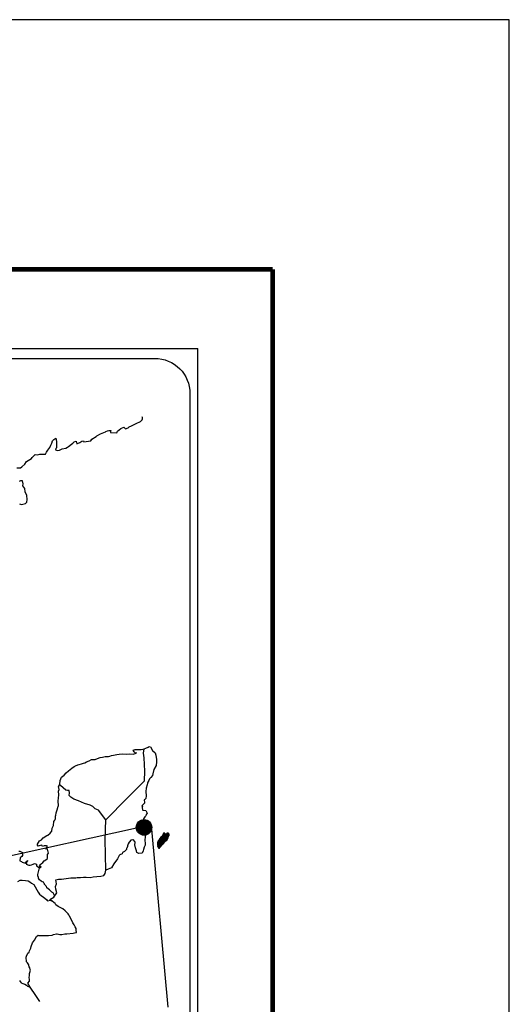
# Model space of a CAD drawing. Units: millimetres. Extents: x 521851 to 524851, y 2332137 to 2334387.
# Drawn here: x 524643 to 524851, y 2333967 to 2334387 of the extents above; entities that cross this region are included whole.
import ezdxf

# ---------------------------------------------------------------- set-up
doc = ezdxf.new("R2010")
doc.units = ezdxf.units.MM
for name, color, linetype in [('CVL_RET', 7, 'Continuous'), ('MARGEN', 7, 'Continuous'), ('SOLAPA', 7, 'Continuous')]:
    doc.layers.add(name, color=color, linetype=linetype)

# ---------------------------------------------------------------- blocks, each defined once
blk = doc.blocks.new('ARQ_MARG')
at = {"layer": 'DEFPOINTS'}
blk.add_lwpolyline([(0, 0), (1, 0), (1, 1), (0, 1)], close=True, dxfattribs=at)

msp = doc.modelspace()

# ---------------------------------------------------------------- hatches: boundary and pattern name
at = {"layer": 'CVL_RET'}
h = msp.add_hatch(dxfattribs=at)
h.set_pattern_fill('ANSI31', style=0)
h.set_pattern_definition([(45, (48231.01452, 47780.50642), (-0.088388347648, 0.088388347648), [])])
edge = h.paths.add_edge_path()
edge.add_arc((524695.72, 2334042.14), 3.31, 0, 360)

# ---------------------------------------------------------------- linework, layer by layer
at = {"color": 7, "linetype": 'Continuous'}
for p, q in [((524695.53, 2334073.77), (524695.79, 2334075.68)), ((524695.77, 2334071.79), (524695.53, 2334073.77)), ((524696.09, 2334066.18), (524695.77, 2334071.79)), ((524695.85, 2334061.99), (524696.09, 2334066.18)), ((524688.55, 2334054.67), (524695.85, 2334061.99)), ((524679.47, 2334045.32), (524688.55, 2334054.67)), ((524679.17, 2334037.06), (524679.47, 2334045.32)), ((524679.43, 2334023.85), (524679.17, 2334037.06))]:
    msp.add_line(p, q, dxfattribs=at)
at = {"color": 5, "linetype": 'Continuous'}
for p, q in [((524695.79, 2334075.68), (524696.5, 2334075.88)), ((524696.5, 2334075.88), (524697.48, 2334076.43)), ((524697.48, 2334076.43), (524697.91, 2334076.61)), ((524697.91, 2334076.61), (524698.4, 2334076.5)), ((524698.4, 2334076.5), (524699.38, 2334075.01)), ((524699.38, 2334075.01), (524700.42, 2334073.97)), ((524695.53, 2334073.77), (524695.53, 2334073.77)), ((524700.42, 2334073.97), (524700.79, 2334072.98)), ((524700.79, 2334072.98), (524701.04, 2334071.13)), ((524700.98, 2334070.14), (524700.86, 2334068.54)), ((524701.04, 2334071.13), (524700.98, 2334070.14)), ((524699.82, 2334066.81), (524699.45, 2334064.96)), ((524700.86, 2334068.54), (524699.82, 2334066.81)), ((524697.81, 2334062.12), (524697.32, 2334061.38)), ((524698.11, 2334062.92), (524697.81, 2334062.12)), ((524698.66, 2334063.48), (524698.11, 2334062.92)), ((524699.28, 2334064.22), (524698.66, 2334063.48)), ((524699.45, 2334064.96), (524699.28, 2334064.22)), ((524696.58, 2334058.91), (524696.52, 2334057.5)), ((524696.52, 2334057.5), (524696.65, 2334055.64)), ((524697.08, 2334060.34), (524696.58, 2334058.91)), ((524697.19, 2334060.95), (524697.08, 2334060.34)), ((524697.32, 2334061.38), (524697.19, 2334060.95)), ((524696.1, 2334054.04), (524695.8, 2334053.85)), ((524695.8, 2334053.85), (524695.86, 2334052.74)), ((524696.47, 2334054.53), (524696.1, 2334054.04)), ((524696.65, 2334055.64), (524696.47, 2334054.53)), ((524695.86, 2334052.43), (524694.83, 2334051.38)), ((524694.83, 2334051.38), (524695, 2334050.95)), ((524695, 2334050.95), (524694.94, 2334050.64)), ((524694.94, 2334050.64), (524695.01, 2334049.66)), ((524695.01, 2334049.66), (524695.19, 2334049.53)), ((524695.19, 2334049.53), (524696.48, 2334049.35)), ((524695.86, 2334052.74), (524695.86, 2334052.43)), ((524696.48, 2334049.35), (524697.03, 2334048.24)), ((524696.05, 2334046.63), (524695.45, 2334045.84)), ((524695.45, 2334045.84), (524695.45, 2334044.66)), ((524695.45, 2334044.66), (524695.88, 2334044.97)), ((524695.88, 2334044.97), (524696.42, 2334045.1)), ((524696.42, 2334047.07), (524696.05, 2334046.63)), ((524696.66, 2334047.63), (524696.42, 2334047.07)), ((524696.42, 2334045.1), (524696.66, 2334044.91)), ((524697.03, 2334048.24), (524696.66, 2334047.63)), ((524696.66, 2334044.91), (524697.28, 2334044.85)), ((524697.28, 2334044.85), (524696.67, 2334043.55)), ((524696.56, 2334041.02), (524696.43, 2334039.97)), ((524696.74, 2334042.32), (524696.56, 2334041.02)), ((524696.67, 2334043.55), (524696.67, 2334043.18)), ((524696.67, 2334043.18), (524696.74, 2334042.32)), ((524696.13, 2334038), (524696.01, 2334036.83)), ((524696.01, 2334036.83), (524696.01, 2334036.52)), ((524696.01, 2334036.52), (524696.25, 2334035.41)), ((524696.25, 2334038.68), (524696.13, 2334038)), ((524696.31, 2334039.05), (524696.25, 2334038.68)), ((524696.43, 2334039.97), (524696.31, 2334039.05)), ((524695.46, 2334032.76), (524695.28, 2334032.14)), ((524695.82, 2334033.68), (524695.46, 2334032.76)), ((524696.14, 2334034.61), (524695.82, 2334033.68)), ((524696.25, 2334035.41), (524696.14, 2334034.61)), ((524695.28, 2334032.14), (524694.88, 2334031.23))]:
    msp.add_line(p, q, dxfattribs=at)
at = {"color": 7, "linetype": 'Continuous'}
for points in [[(524641.5, 2334195.55), (524643.04, 2334195.49), (524643.64, 2334195.92), (524644.93, 2334197.04), (524645.67, 2334198.15), (524646.34, 2334198.57), (524647.68, 2334199.44), (524648.05, 2334199.99), (524649.03, 2334200.93), (524649.34, 2334201.17), (524650.31, 2334201.04), (524651.23, 2334201.35), (524652.52, 2334201.3), (524653.74, 2334201.3), (524654.11, 2334202.16), (524654.66, 2334203.08), (524655.58, 2334204.13), (524655.94, 2334205.25), (524656.44, 2334205.99), (524656.74, 2334206.97), (524657.23, 2334207.65), (524658.14, 2334208.15), (524658.33, 2334206.79), (524658.45, 2334205.93), (524658.39, 2334204.02), (524658.15, 2334203.77), (524657.91, 2334203.21), (524658.03, 2334203.15), (524658.83, 2334202.97), (524659.62, 2334203.09), (524660.23, 2334203.4), (524660.85, 2334203.65), (524662.32, 2334203.96), (524663.05, 2334204.33), (524663.48, 2334204.58), (524664.76, 2334205.56), (524665.32, 2334205.99), (524665.93, 2334206.61), (524666.72, 2334206.92), (524667.09, 2334205.81), (524668.31, 2334206.37), (524669.17, 2334206.92), (524669.84, 2334207.05), (524670.03, 2334206.55), (524673.09, 2334207.05), (524673.4, 2334207.67), (524675.24, 2334208.91), (524675.6, 2334209.15), (524677.19, 2334210.02), (524679.34, 2334210.82), (524679.45, 2334210.95), (524680.18, 2334211.26), (524680.68, 2334211.38), (524681.54, 2334211.5), (524681.35, 2334210.95), (524681.48, 2334210.64), (524684.11, 2334210.46), (524684.35, 2334211.14), (524685.09, 2334211.69), (524685.76, 2334212.31), (524687.11, 2334212.86), (524687.84, 2334212.12), (524689, 2334212.56), (524689.43, 2334212.93), (524690.42, 2334213.37), (524691.21, 2334213.85), (524692.31, 2334214.41), (524694.27, 2334215.28), (524694.7, 2334215.65), (524694.88, 2334216.02), (524695, 2334216.45), (524695.06, 2334217), (524694.94, 2334217.31)], [(524642.57, 2334180.13), (524643.43, 2334179.82), (524645.14, 2334180.25), (524645.69, 2334180.93), (524645.87, 2334181.98), (524645.87, 2334181.98), (524645.81, 2334183.71), (524645.07, 2334185.31), (524644.89, 2334186.73), (524644.09, 2334187.78), (524644.15, 2334188.7), (524643.84, 2334189.94), (524642.98, 2334189.94), (524642.43, 2334189.7)], [(524679.47, 2334045.32), (524676.28, 2334049.54), (524674.87, 2334050.1), (524673.94, 2334051.09), (524672.72, 2334051.7), (524670.38, 2334052.38), (524667.8, 2334053.43), (524665.84, 2334054.24), (524664.48, 2334055.04), (524663.81, 2334055.72), (524664, 2334056.83), (524663.75, 2334057.88), (524663.13, 2334057.94), (524662.4, 2334058.07), (524661.29, 2334058.99), (524660.12, 2334059.98), (524659.7, 2334060.28), (524659.29, 2334059.76)], [(524651.29, 2333967.97), (524649.52, 2333970.42), (524647.16, 2333974.03), (524646.18, 2333975.71), (524646.92, 2333976.57), (524646.91, 2333977.38), (524646.79, 2333978.06), (524646.91, 2333979.17), (524646.91, 2333979.22), (524646.91, 2333979.85), (524646.97, 2333980.27), (524647.27, 2333981.21), (524647.21, 2333981.51), (524647.03, 2333982.19), (524646.79, 2333982.69), (524646.66, 2333983.42), (524646.66, 2333983.48), (524645.99, 2333984.41), (524645.62, 2333984.84), (524645.49, 2333986.81), (524645.61, 2333987.25), (524646.16, 2333988.48), (524646.71, 2333988.91), (524646.95, 2333989.53), (524647.38, 2333990.58), (524647.57, 2333991.32), (524648.18, 2333992.93), (524648.98, 2333994.03), (524649.89, 2333995.58), (524650.57, 2333996.19), (524650.81, 2333996.08), (524651.18, 2333996.08), (524652.58, 2333996.08), (524654.24, 2333996.02), (524655.03, 2333996.02), (524656.5, 2333996.26), (524657.12, 2333996.44), (524658.34, 2333996.7), (524658.71, 2333996.7), (524659.75, 2333996.51), (524660.66, 2333996.52), (524661.95, 2333996.7), (524662.81, 2333996.82), (524665.44, 2333997.02), (524666.06, 2333997.13), (524666.06, 2333997.13), (524666.98, 2333997.32), (524666.85, 2333997.51), (524666.79, 2333998.18), (524666.73, 2333998.99), (524666.3, 2333999.73), (524665.99, 2334000.59), (524665.37, 2334001.45), (524664.76, 2334002.69), (524663.96, 2334004.35), (524663.71, 2334004.9), (524663.35, 2334005.34), (524662.8, 2334005.89), (524662.12, 2334006.51), (524661.08, 2334007.49), (524659.06, 2334008.48), (524658.08, 2334009.15), (524657.89, 2334009.65), (524655.97, 2334011.06), (524655.5, 2334011.44), (524657.28, 2334012.36), (524658.5, 2334014.22), (524658.07, 2334015.88), (524658, 2334016.93), (524658.43, 2334018.04), (524658.06, 2334019.76), (524659.28, 2334020.07), (524660.57, 2334020.07), (524661.49, 2334020.2), (524663.51, 2334020.57), (524664.55, 2334020.58), (524666.14, 2334020.64), (524666.63, 2334020.7), (524666.63, 2334020.7), (524667.25, 2334020.82), (524668.65, 2334020.76), (524669.88, 2334020.89), (524671.1, 2334020.95), (524672.76, 2334020.83), (524673.98, 2334021.01), (524675.57, 2334021.26), (524677.29, 2334021.33), (524678.51, 2334021.64), (524679.18, 2334022.5), (524679.43, 2334023.85)], [(524657.59, 2334013.09), (524657.59, 2334013.09), (524657.59, 2334013.09), (524656.97, 2334014.23), (524656.35, 2334014.6), (524655.43, 2334015.59), (524654.27, 2334016.33), (524654.14, 2334016.88), (524653.53, 2334017.5), (524653.4, 2334017.81), (524653.16, 2334018.23), (524652.79, 2334018.73), (524652.3, 2334018.97), (524651.88, 2334019.16), (524651.14, 2334019.78), (524650.83, 2334020.15), (524650.77, 2334020.39), (524650.77, 2334020.83), (524650.46, 2334021.44), (524650.4, 2334021.57), (524650.46, 2334022), (524650.46, 2334022), (524650.46, 2334022), (524651.43, 2334026.07)], [(524641.85, 2334019.07), (524642.96, 2334019.62), (524643.76, 2334019.68), (524645.23, 2334019.55), (524646.27, 2334019.43), (524647.01, 2334018.99), (524647.75, 2334018.44), (524648.67, 2334017.76), (524649.35, 2334016.83), (524650.02, 2334015.48), (524650.64, 2334014.49), (524651.13, 2334013.63), (524651.87, 2334013.14), (524652.85, 2334012.4), (524653.46, 2334011.96), (524654.21, 2334011.28), (524654.61, 2334010.88)], [(524654.58, 2334010.88), (524655.87, 2334011.13), (524656.29, 2334010.82)]]:
    msp.add_lwpolyline(points, dxfattribs=at)
at = {"color": 5, "linetype": 'Continuous'}
for points in [[(524642.36, 2334032.03), (524642.73, 2334032.03), (524643.95, 2334031.41), (524643.9, 2334030.11), (524643.65, 2334029.81), (524642.85, 2334029.19), (524642.8, 2334027.95), (524643.48, 2334027.58), (524643.71, 2334027.28), (524645.12, 2334026.91), (524645.79, 2334027.78), (524646.23, 2334028.08), (524645.43, 2334027.22), (524645.62, 2334026.6), (524645.49, 2334026.42), (524646.59, 2334026.05), (524647.21, 2334025.99), (524647.76, 2334026.23), (524648.43, 2334026.54), (524649.05, 2334026.73), (524649.9, 2334026.48), (524649.84, 2334025.8), (524650.94, 2334025.12), (524651.31, 2334024.95), (524651.81, 2334025.25), (524651.2, 2334025.74), (524651.37, 2334026.17), (524651.86, 2334026.6), (524652.6, 2334027.16), (524653.09, 2334027.84), (524653.82, 2334028.34), (524654.61, 2334028.89), (524654.49, 2334029.63), (524654.49, 2334030.56), (524654.92, 2334031.23), (524654.55, 2334032.84), (524654.3, 2334033.03), (524653.88, 2334032.84), (524654.49, 2334034.14), (524654.18, 2334034.26), (524653.14, 2334034.26), (524652.46, 2334034.01), (524652.09, 2334034.56), (524651.05, 2334034.31), (524650.62, 2334034.19), (524650.62, 2334034.19), (524650.32, 2334034.62), (524650.26, 2334034.99), (524651.18, 2334036.41), (524652.03, 2334036.91), (524652.7, 2334037.65), (524654.3, 2334038.64), (524654.72, 2334038.88), (524655.71, 2334039.63), (524656.37, 2334040.61), (524656.61, 2334041.85), (524657.11, 2334042.96), (524657.23, 2334044.69), (524657.66, 2334045.24), (524657.96, 2334045.86), (524658.02, 2334047.03), (524658.14, 2334047.27), (524658.26, 2334048.39), (524658.69, 2334049.68), (524659.12, 2334051.16), (524659.23, 2334051.41), (524659.17, 2334053.51), (524659.23, 2334054.61), (524659.41, 2334055.98), (524659.28, 2334057.58), (524659.47, 2334058.38), (524659.28, 2334059.61), (524659.83, 2334060.66), (524659.96, 2334062.15), (524660.5, 2334063.63), (524661.6, 2334064.37), (524662.53, 2334065.48), (524663.44, 2334066.34), (524664.97, 2334067.39), (524665.95, 2334068.2), (524666.5, 2334068.44), (524667.54, 2334068.82), (524668.1, 2334068.94), (524669.01, 2334069.25), (524669.87, 2334069.49), (524670.41, 2334069.74), (524671.21, 2334070.11), (524672.25, 2334070.61), (524673.35, 2334071.1), (524674.82, 2334071.16), (524675.93, 2334071.6), (524677.03, 2334071.91), (524677.95, 2334072.15), (524679.17, 2334072.46), (524680.58, 2334072.46), (524681.13, 2334072.59), (524681.81, 2334072.78), (524682.72, 2334073.02), (524684.13, 2334073.21), (524685.05, 2334073.4), (524686.33, 2334073.52), (524688.3, 2334073.46), (524689.4, 2334073.58), (524691.17, 2334073.46), (524692.27, 2334073.83), (524692.46, 2334073.9), (524692.04, 2334073.83), (524691.48, 2334074.39), (524691.11, 2334075.13), (524691.91, 2334075.31), (524693.14, 2334075.38), (524694.48, 2334075.32), (524695.85, 2334075.7)], [(524694.85, 2334031.15), (524693.51, 2334030.97), (524692.64, 2334031.52), (524692.52, 2334032.2), (524692.1, 2334033.43), (524691.84, 2334034.79), (524691.9, 2334035.77), (524691.78, 2334036.21), (524691.1, 2334036.95), (524690.99, 2334036.89), (524690.31, 2334036.76), (524690.06, 2334036.7), (524689.52, 2334036.02), (524689.33, 2334035.84), (524688.9, 2334035.15), (524688.79, 2334034.78), (524688.72, 2334034.35), (524688.6, 2334033.98), (524688.36, 2334033.3), (524688.3, 2334033.18), (524688.3, 2334033.18), (524688.3, 2334033.18), (524688.17, 2334032.81), (524688.17, 2334032.75), (524688.05, 2334032.62), (524687.99, 2334032.44), (524687.44, 2334031.88), (524687.44, 2334031.88), (524687.44, 2334031.88), (524687.07, 2334031.76), (524686.77, 2334031.64), (524686.46, 2334031.46), (524686.34, 2334030.9), (524685.42, 2334030.41), (524685.17, 2334030.15), (524684.38, 2334028.79), (524682.8, 2334026.64), (524682.8, 2334026.64), (524681.87, 2334024.97), (524681.14, 2334024.6), (524680.47, 2334024.29), (524679.43, 2334023.85)], [(524642.63, 2333976.88), (524642.93, 2333976.44), (524643.37, 2333975.9), (524644.1, 2333975.59), (524644.9, 2333975.28), (524645.57, 2333974.85), (524645.88, 2333974.6), (524646.06, 2333974.48), (524646.49, 2333974.29), (524647.04, 2333974.05), (524647.23, 2333973.92)]]:
    msp.add_lwpolyline(points, dxfattribs=at)
at = {"layer": 'CVL_RET', "color": 7}
msp.add_circle((524695.72, 2334042.14), 3.31, dxfattribs=at)
at = {"layer": 'MARGEN', "color": 7, "linetype": 'Continuous', "const_width": 2}
for points in [[(521935.74, 2334280.24), (524750.55, 2334280.24)], [(524750.55, 2332203.61), (524750.55, 2334280.24)]]:
    msp.add_lwpolyline(points, dxfattribs=at)
at = {"layer": 'SOLAPA', "color": 7}
for p in [(524325.83, 2334246.39), (524718.69, 2332244.26)]:
    msp.add_line(p, (524718.69, 2334246.39), dxfattribs=at)
at = {"layer": 'SOLAPA', "linetype": 'Continuous'}
for p, q in [((524692.43, 2334041.78), (524343.66, 2333965.44)), ((524698.94, 2334041.39), (524705.84, 2333965.44))]:
    msp.add_line(p, q, dxfattribs=at)
at = {"layer": 'SOLAPA', "color": 7}
msp.add_lwpolyline([(524330.58, 2334227.2, -0.414214), (524345.58, 2334242.2), (524700.3, 2334242.2, -0.414214), (524715.3, 2334227.2), (524715.3, 2333706.45, -0.414214), (524700.3, 2333691.45), (524345.58, 2333691.45, -0.414214), (524330.58, 2333706.45)], format="xyb", close=True, dxfattribs=at)

# ---------------------------------------------------------------- block references
at = {"layer": 'DEFPOINTS', "xscale": 3000, "yscale": 2250, "zscale": 3000}
msp.add_blockref('ARQ_MARG', (521851.43, 2332136.65), dxfattribs=at)

# ---------------------------------------------------------------- meshes
at = {"color": 5, "linetype": 'Continuous'}
mesh = msp.add_polyface(dxfattribs=at)
corners = [(524701.65, 2334036.21), (524703.68, 2334034.95), (524703.69, 2334034.96), (524701.65, 2334036.23), (524703.69, 2334034.96), (524701.65, 2334036.23), (524703.71, 2334034.98), (524701.67, 2334036.24), (524703.73, 2334035), (524701.69, 2334036.26), (524703.73, 2334035.01), (524701.7, 2334036.27), (524703.74, 2334035.01), (524701.7, 2334036.28), (524703.75, 2334035.02), (524701.7, 2334036.29), (524703.75, 2334035.02), (524701.7, 2334036.29), (524703.75, 2334035.03), (524701.7, 2334036.3), (524703.76, 2334035.03), (524701.7, 2334036.31), (524703.77, 2334035.05), (524701.7, 2334036.33), (524703.78, 2334035.05), (524701.71, 2334036.34), (524703.79, 2334035.06), (524701.72, 2334036.34), (524701.72, 2334036.34), (524703.8, 2334035.07), (524701.72, 2334036.36), (524703.8, 2334035.08), (524701.72, 2334036.37), (524703.81, 2334035.09), (524701.73, 2334036.38), (524703.82, 2334035.09), (524701.73, 2334036.39), (524703.83, 2334035.1), (524701.74, 2334036.4), (524703.83, 2334035.11), (524701.76, 2334036.4), (524703.84, 2334035.11), (524701.77, 2334036.4), (524703.85, 2334035.12), (524701.78, 2334036.4), (524703.85, 2334035.13), (524701.78, 2334036.41), (524701.78, 2334036.41), (524703.86, 2334035.13), (524701.78, 2334036.42), (524701.78, 2334036.42), (524703.86, 2334035.14), (524701.79, 2334036.42), (524701.79, 2334036.42), (524703.86, 2334035.14), (524701.8, 2334036.42), (524701.8, 2334036.42), (524703.87, 2334035.15), (524701.8, 2334036.43), (524701.8, 2334036.43), (524703.87, 2334035.15), (524701.81, 2334036.43), (524703.88, 2334035.15), (524701.81, 2334036.44), (524701.81, 2334036.44), (524703.88, 2334035.16), (524701.81, 2334036.45), (524701.81, 2334036.45), (524703.88, 2334035.16), (524701.81, 2334036.45), (524703.9, 2334035.18), (524701.82, 2334036.46), (524703.91, 2334035.19), (524701.84, 2334036.48), (524703.92, 2334035.2), (524701.85, 2334036.49), (524703.93, 2334035.21), (524701.86, 2334036.5), (524703.94, 2334035.22), (524701.86, 2334036.5), (524703.94, 2334035.22), (524701.86, 2334036.51), (524703.95, 2334035.23), (524701.87, 2334036.51), (524703.95, 2334035.24), (524701.88, 2334036.52), (524701.88, 2334036.52), (524703.96, 2334035.24), (524701.89, 2334036.52), (524701.89, 2334036.52), (524703.96, 2334035.24), (524701.89, 2334036.53), (524701.89, 2334036.53), (524703.97, 2334035.25), (524701.89, 2334036.54), (524703.97, 2334035.25), (524701.9, 2334036.54), (524701.9, 2334036.54), (524703.98, 2334035.26), (524701.9, 2334036.55), (524703.98, 2334035.26), (524701.91, 2334036.55), (524703.98, 2334035.27), (524701.91, 2334036.55), (524701.91, 2334036.55), (524703.99, 2334035.27), (524701.91, 2334036.55), (524703.99, 2334035.27), (524701.92, 2334036.55), (524703.99, 2334035.28), (524701.92, 2334036.56), (524701.92, 2334036.56), (524704, 2334035.28), (524701.92, 2334036.57), (524701.92, 2334036.57), (524704, 2334035.29), (524701.93, 2334036.57), (524704.01, 2334035.29), (524701.93, 2334036.58), (524701.93, 2334036.58), (524704.02, 2334035.3), (524701.94, 2334036.59), (524701.94, 2334036.59), (524704.02, 2334035.31), (524701.95, 2334036.6), (524704.04, 2334035.32), (524701.96, 2334036.61), (524704.05, 2334035.33), (524701.97, 2334036.62)]
mesh.append_faces([[corners[k] for k in face] for face in [(0, 1, 2, 3), (3, 2, 4, 5), (5, 4, 6, 7), (7, 6, 8, 9), (9, 8, 10, 11), (11, 10, 12, 13), (13, 12, 14, 15), (15, 14, 16, 17), (17, 16, 18, 19), (19, 18, 20, 21), (21, 20, 22, 23), (23, 22, 24, 25), (25, 24, 26, 27), (28, 26, 29, 30), (30, 29, 31, 32), (32, 31, 33, 34), (34, 33, 35, 36), (36, 35, 37, 38), (38, 37, 39, 40), (40, 39, 41, 42), (42, 41, 43, 44), (44, 43, 45, 46), (47, 45, 48, 49), (50, 48, 51, 52), (53, 51, 54, 55), (56, 54, 57, 58), (59, 57, 60, 61), (61, 60, 62, 63), (64, 62, 65, 66), (67, 65, 68, 69), (69, 68, 70, 71), (71, 70, 72, 73), (73, 72, 74, 75), (75, 74, 76, 77), (77, 76, 78, 79), (79, 78, 80, 81), (81, 80, 82, 83), (83, 82, 84, 85), (86, 84, 87, 88), (89, 87, 90, 91), (92, 90, 93, 94), (94, 93, 95, 96), (97, 95, 98, 99), (99, 98, 100, 101), (101, 100, 102, 103), (104, 102, 105, 106), (106, 105, 107, 108), (108, 107, 109, 110), (111, 109, 112, 113), (114, 112, 115, 116), (116, 115, 117, 118), (119, 117, 120, 121), (122, 120, 123, 124), (124, 123, 125, 126), (126, 125, 127, 128)]], dxfattribs={"vtx0": -1, "vtx2": -1, "color": 5})
mesh = msp.add_polyface(dxfattribs=at)
corners = [(524701.92, 2334036.57), (524701.92, 2334036.57), (524701.93, 2334036.57), (524701.93, 2334036.57), (524702.03, 2334036.77), (524702.03, 2334036.76), (524702.03, 2334036.77), (524702.03, 2334036.77), (524702.12, 2334036.97), (524702.12, 2334036.97), (524702.12, 2334036.97), (524702.12, 2334036.97), (524702.12, 2334036.97), (524702.12, 2334036.97), (524702.12, 2334036.97), (524702.12, 2334036.98), (524704.32, 2334035.62), (524704.33, 2334035.63), (524702.12, 2334036.99), (524702.15, 2334036.97), (524702.15, 2334036.98), (524702.12, 2334036.99), (524704.33, 2334035.63), (524702.15, 2334036.97), (524702.12, 2334036.99), (524702.15, 2334036.98), (524702.13, 2334036.99), (524704.33, 2334035.63), (524702.16, 2334036.97), (524702.15, 2334036.98), (524702.13, 2334036.99), (524702.16, 2334036.97), (524702.16, 2334036.97), (524702.16, 2334036.98), (524702.16, 2334036.98), (524702.16, 2334036.97), (524704.33, 2334035.63), (524702.16, 2334036.98), (524702.15, 2334036.98), (524702.13, 2334036.99), (524702.16, 2334036.98), (524702.16, 2334036.98), (524704.33, 2334035.63), (524702.16, 2334036.98), (524702.15, 2334036.98), (524702.15, 2334036.99), (524702.13, 2334037), (524702.15, 2334036.98), (524702.15, 2334036.98), (524702.15, 2334036.98), (524702.16, 2334036.98), (524702.16, 2334036.98), (524704.33, 2334035.63), (524702.16, 2334036.98), (524702.15, 2334036.99), (524702.13, 2334037), (524702.16, 2334036.98), (524702.16, 2334036.98), (524702.16, 2334036.98), (524702.17, 2334036.97), (524702.17, 2334036.98), (524702.16, 2334036.98), (524702.17, 2334036.97), (524704.33, 2334035.63), (524702.17, 2334036.97), (524702.15, 2334036.99), (524702.13, 2334037), (524702.17, 2334036.98), (524702.16, 2334036.98), (524704.33, 2334035.64), (524702.17, 2334036.97), (524702.13, 2334037), (524702.15, 2334036.99), (524702.13, 2334037), (524702.17, 2334036.98), (524702.16, 2334036.98), (524704.33, 2334035.64), (524702.18, 2334036.97), (524702.15, 2334036.99), (524702.13, 2334037), (524702.17, 2334036.98), (524702.16, 2334036.98), (524702.15, 2334036.99), (524702.15, 2334036.99), (524702.13, 2334037), (524702.17, 2334036.98), (524702.17, 2334036.98), (524702.15, 2334037), (524702.13, 2334037.01), (524702.17, 2334036.98), (524702.17, 2334036.98), (524702.17, 2334036.98), (524702.17, 2334036.99), (524702.15, 2334037), (524702.13, 2334037.01), (524702.18, 2334036.98), (524702.17, 2334036.99), (524702.15, 2334037), (524702.14, 2334037.01), (524704.34, 2334035.64), (524704.34, 2334035.64), (524702.17, 2334036.99), (524702.15, 2334037), (524702.15, 2334037), (524702.14, 2334037.01), (524704.34, 2334035.64), (524702.17, 2334036.99), (524702.15, 2334037), (524702.14, 2334037.01), (524702.17, 2334036.99), (524704.34, 2334035.64), (524702.17, 2334036.99), (524702.14, 2334037.01), (524702.15, 2334037.01), (524702.14, 2334037.01), (524702.15, 2334037.01), (524702.15, 2334037.01), (524702.16, 2334037), (524702.16, 2334037), (524702.16, 2334037), (524702.15, 2334037.01), (524702.15, 2334037.01), (524702.15, 2334037.01), (524702.14, 2334037.01), (524702.17, 2334037), (524702.16, 2334037.01), (524702.16, 2334037.01), (524702.14, 2334037.02), (524704.35, 2334035.65), (524704.35, 2334035.65), (524702.16, 2334037.01), (524702.14, 2334037.02), (524702.16, 2334037.01), (524702.14, 2334037.02), (524704.35, 2334035.65), (524702.16, 2334037.01), (524704.35, 2334035.65), (524702.14, 2334037.03), (524702.14, 2334037.03), (524704.36, 2334035.66), (524702.15, 2334037.03)]
mesh.append_faces([[corners[k] for k in face] for face in [(0, 1, 2, 3), (4, 5, 6, 7), (8, 9, 10, 11), (12, 10, 13, 14), (15, 16, 17, 18), (18, 19, 20, 21), (19, 17, 22, 23), (24, 20, 25, 26), (23, 22, 27, 28), (26, 25, 29, 30), (31, 32, 33, 34), (35, 27, 36, 37), (30, 29, 38, 39), (34, 33, 40, 41), (37, 36, 42, 43), (39, 44, 45, 46), (44, 47, 48, 49), (41, 40, 50, 51), (43, 42, 52, 53), (46, 45, 54, 55), (49, 48, 56, 57), (51, 50, 58, 58), (53, 59, 60, 61), (62, 52, 63, 64), (55, 54, 65, 66), (61, 60, 67, 68), (64, 63, 69, 70), (71, 65, 72, 73), (68, 67, 74, 75), (70, 69, 76, 77), (73, 72, 78, 79), (75, 74, 80, 81), (79, 82, 83, 84), (81, 80, 85, 86), (84, 83, 87, 88), (89, 90, 91, 92), (88, 87, 93, 94), (92, 91, 95, 96), (94, 93, 97, 98), (96, 99, 100, 101), (98, 102, 103, 104), (101, 100, 105, 106), (104, 103, 107, 108), (109, 105, 110, 111), (112, 107, 113, 114), (114, 113, 115, 116), (117, 117, 118, 119), (120, 121, 122, 123), (119, 118, 124, 125), (123, 122, 126, 127), (125, 128, 129, 130), (131, 126, 132, 133), (130, 129, 134, 135), (133, 134, 136, 137), (138, 136, 139, 140)]], dxfattribs={"vtx0": -1, "vtx2": -1, "color": 5})
mesh = msp.add_polyface(dxfattribs=at)
corners = [(524701.97, 2334036.62), (524704.05, 2334035.33), (524704.05, 2334035.34), (524701.97, 2334036.63), (524701.97, 2334036.63), (524704.06, 2334035.35), (524701.97, 2334036.64), (524701.97, 2334036.64), (524704.06, 2334035.35), (524701.98, 2334036.64), (524701.98, 2334036.64), (524704.08, 2334035.36), (524701.99, 2334036.66), (524701.99, 2334036.66), (524704.08, 2334035.37), (524701.99, 2334036.66), (524704.08, 2334035.37), (524702, 2334036.66), (524702, 2334036.66), (524704.09, 2334035.38), (524702, 2334036.67), (524704.09, 2334035.38), (524702, 2334036.68), (524704.11, 2334035.4), (524702.01, 2334036.7), (524704.11, 2334035.4), (524702.01, 2334036.71), (524704.12, 2334035.41), (524702.01, 2334036.71), (524704.12, 2334035.41), (524702.01, 2334036.72), (524702.01, 2334036.72), (524704.13, 2334035.42), (524702.02, 2334036.73), (524704.13, 2334035.43), (524702.02, 2334036.74), (524704.14, 2334035.43), (524702.02, 2334036.75), (524702.02, 2334036.75), (524704.14, 2334035.44), (524702.02, 2334036.76), (524702.02, 2334036.76), (524704.15, 2334035.44), (524702.02, 2334036.76), (524704.15, 2334035.45), (524702.02, 2334036.76), (524702.02, 2334036.76), (524704.16, 2334035.45), (524702.03, 2334036.77), (524702.03, 2334036.76), (524704.16, 2334035.45), (524702.03, 2334036.77), (524702.03, 2334036.77), (524704.16, 2334035.46), (524702.04, 2334036.77), (524704.17, 2334035.46), (524702.04, 2334036.78), (524702.04, 2334036.78), (524704.17, 2334035.47), (524702.04, 2334036.79), (524704.18, 2334035.47), (524702.05, 2334036.79), (524702.05, 2334036.79), (524704.18, 2334035.48), (524702.05, 2334036.8), (524702.05, 2334036.8), (524704.19, 2334035.48), (524702.05, 2334036.81), (524702.05, 2334036.81), (524704.2, 2334035.49), (524702.06, 2334036.82), (524702.06, 2334036.82), (524704.2, 2334035.5), (524702.06, 2334036.82), (524704.2, 2334035.5), (524702.07, 2334036.82), (524704.21, 2334035.5), (524702.07, 2334036.83), (524702.07, 2334036.83), (524704.21, 2334035.51), (524702.07, 2334036.84), (524702.07, 2334036.84), (524704.22, 2334035.51), (524702.07, 2334036.84), (524702.07, 2334036.84), (524704.22, 2334035.52), (524702.07, 2334036.85), (524702.07, 2334036.85), (524704.23, 2334035.52), (524702.07, 2334036.86), (524702.07, 2334036.86), (524704.23, 2334035.53), (524702.07, 2334036.87), (524702.07, 2334036.87), (524704.24, 2334035.53), (524702.07, 2334036.87), (524702.07, 2334036.87), (524704.24, 2334035.54), (524702.07, 2334036.88), (524702.07, 2334036.88), (524704.25, 2334035.54), (524702.08, 2334036.88), (524704.25, 2334035.55), (524702.08, 2334036.89), (524702.08, 2334036.89), (524704.26, 2334035.55), (524702.08, 2334036.9), (524702.08, 2334036.9), (524704.26, 2334035.56), (524702.08, 2334036.91), (524702.08, 2334036.91), (524704.27, 2334035.57), (524702.09, 2334036.92), (524702.09, 2334036.92), (524704.27, 2334035.57), (524702.09, 2334036.92), (524702.09, 2334036.92), (524704.28, 2334035.58), (524702.09, 2334036.93), (524704.28, 2334035.58), (524702.1, 2334036.93), (524702.1, 2334036.93), (524704.29, 2334035.59), (524702.1, 2334036.94), (524702.1, 2334036.94), (524704.29, 2334035.59), (524702.1, 2334036.95), (524702.1, 2334036.95), (524704.29, 2334035.59), (524702.11, 2334036.95), (524704.3, 2334035.6), (524702.11, 2334036.96), (524702.11, 2334036.96), (524704.3, 2334035.6), (524702.12, 2334036.96), (524702.12, 2334036.96), (524704.31, 2334035.61), (524702.12, 2334036.97), (524702.12, 2334036.97), (524704.31, 2334035.61), (524702.12, 2334036.97), (524702.12, 2334036.97), (524704.31, 2334035.61), (524702.12, 2334036.97), (524704.32, 2334035.62), (524702.12, 2334036.97), (524702.12, 2334036.97), (524704.32, 2334035.62), (524702.12, 2334036.98)]
mesh.append_faces([[corners[k] for k in face] for face in [(0, 1, 2, 3), (4, 2, 5, 6), (7, 5, 8, 9), (10, 8, 11, 12), (13, 11, 14, 15), (15, 14, 16, 17), (18, 16, 19, 20), (20, 19, 21, 22), (22, 21, 23, 24), (24, 23, 25, 26), (26, 25, 27, 28), (28, 27, 29, 30), (31, 29, 32, 33), (33, 32, 34, 35), (35, 34, 36, 37), (38, 36, 39, 40), (41, 39, 42, 43), (43, 42, 44, 45), (46, 44, 47, 48), (49, 47, 50, 51), (52, 50, 53, 54), (54, 53, 55, 56), (57, 55, 58, 59), (59, 58, 60, 61), (62, 60, 63, 64), (65, 63, 66, 67), (68, 66, 69, 70), (71, 69, 72, 73), (73, 72, 74, 75), (75, 74, 76, 77), (78, 76, 79, 80), (81, 79, 82, 83), (84, 82, 85, 86), (87, 85, 88, 89), (90, 88, 91, 92), (93, 91, 94, 95), (96, 94, 97, 98), (99, 97, 100, 101), (101, 100, 102, 103), (104, 102, 105, 106), (107, 105, 108, 109), (110, 108, 111, 112), (113, 111, 114, 115), (116, 114, 117, 118), (118, 117, 119, 120), (121, 119, 122, 123), (124, 122, 125, 126), (127, 125, 128, 129), (129, 128, 130, 131), (132, 130, 133, 134), (135, 133, 136, 137), (138, 136, 139, 140), (141, 139, 142, 143), (143, 142, 144, 145), (146, 144, 147, 148)]], dxfattribs={"vtx0": -1, "vtx2": -1, "color": 5})
mesh = msp.add_polyface(dxfattribs=at)
corners = [(524702.18, 2334036.97), (524704.33, 2334035.64), (524704.34, 2334035.64), (524702.18, 2334036.98), (524704.34, 2334035.64), (524702.18, 2334036.98), (524704.34, 2334035.64), (524702.18, 2334036.98), (524704.34, 2334035.64), (524702.18, 2334036.98), (524702.17, 2334036.99), (524704.34, 2334035.64), (524704.34, 2334035.65), (524702.17, 2334036.99), (524704.35, 2334035.65), (524702.17, 2334037), (524704.35, 2334035.65), (524702.17, 2334037), (524702.15, 2334037.03), (524704.36, 2334035.66), (524704.36, 2334035.67), (524702.16, 2334037.03), (524702.16, 2334037.03), (524704.37, 2334035.67), (524702.16, 2334037.04), (524704.37, 2334035.68), (524702.16, 2334037.05), (524704.38, 2334035.69), (524702.17, 2334037.06), (524702.17, 2334037.06), (524704.39, 2334035.69), (524702.18, 2334037.07), (524702.18, 2334037.07), (524704.4, 2334035.7), (524702.18, 2334037.08), (524704.4, 2334035.7), (524702.18, 2334037.08), (524702.18, 2334037.08), (524704.4, 2334035.71), (524702.18, 2334037.08), (524704.41, 2334035.71), (524702.19, 2334037.08), (524704.41, 2334035.72), (524702.19, 2334037.09), (524702.19, 2334037.09), (524704.42, 2334035.72), (524702.2, 2334037.1), (524704.42, 2334035.73), (524702.2, 2334037.1), (524704.42, 2334035.73), (524702.2, 2334037.11), (524702.2, 2334037.11), (524704.43, 2334035.74), (524702.21, 2334037.11), (524704.43, 2334035.74), (524702.21, 2334037.12), (524702.21, 2334037.12), (524704.43, 2334035.75), (524702.21, 2334037.13), (524704.44, 2334035.75), (524702.22, 2334037.13), (524702.22, 2334037.13), (524704.44, 2334035.76), (524702.23, 2334037.13), (524704.45, 2334035.77), (524702.24, 2334037.14), (524702.24, 2334037.14), (524704.46, 2334035.78), (524702.25, 2334037.15), (524704.46, 2334035.79), (524702.25, 2334037.16), (524704.46, 2334035.79), (524702.26, 2334037.16), (524702.26, 2334037.16), (524704.47, 2334035.8), (524702.26, 2334037.17), (524702.26, 2334037.17), (524704.47, 2334035.81), (524702.26, 2334037.18), (524702.26, 2334037.18), (524704.47, 2334035.81), (524702.27, 2334037.18), (524704.48, 2334035.82), (524702.27, 2334037.18), (524702.27, 2334037.18), (524704.48, 2334035.82), (524702.27, 2334037.19), (524702.27, 2334037.19), (524704.49, 2334035.83), (524702.28, 2334037.2), (524702.28, 2334037.2), (524704.49, 2334035.84), (524702.28, 2334037.21), (524702.28, 2334037.21), (524704.49, 2334035.84), (524702.28, 2334037.22), (524702.28, 2334037.22), (524704.57, 2334035.97), (524702.39, 2334037.33), (524704.87, 2334036.43), (524702.67, 2334037.79), (524704.87, 2334036.44), (524702.68, 2334037.8), (524704.88, 2334036.45), (524702.69, 2334037.81), (524702.69, 2334037.81), (524704.88, 2334036.46), (524702.7, 2334037.81), (524702.7, 2334037.81), (524704.9, 2334036.48), (524702.71, 2334037.83), (524704.9, 2334036.48), (524702.71, 2334037.83), (524704.92, 2334036.48), (524702.72, 2334037.85), (524704.95, 2334036.49), (524702.72, 2334037.87), (524704.97, 2334036.49), (524702.74, 2334037.87), (524705, 2334036.49), (524702.75, 2334037.89), (524705.02, 2334036.5), (524702.76, 2334037.9), (524705.05, 2334036.5), (524702.77, 2334037.92), (524705.14, 2334036.52), (524702.81, 2334037.96), (524705.19, 2334036.52), (524702.85, 2334037.97), (524705.22, 2334036.53), (524702.87, 2334037.98), (524705.34, 2334036.55), (524702.92, 2334038.04), (524705.34, 2334036.55), (524702.93, 2334038.04)]
mesh.append_faces([[corners[k] for k in face] for face in [(0, 1, 2, 3), (3, 2, 4, 5), (5, 4, 6, 7), (7, 6, 8, 9), (10, 11, 12, 13), (13, 12, 14, 15), (15, 14, 16, 17), (18, 19, 20, 21), (22, 20, 23, 24), (24, 23, 25, 26), (26, 25, 27, 28), (29, 27, 30, 31), (32, 30, 33, 34), (34, 33, 35, 36), (37, 35, 38, 39), (39, 38, 40, 41), (41, 40, 42, 43), (44, 42, 45, 46), (46, 45, 47, 48), (48, 47, 49, 50), (51, 49, 52, 53), (53, 52, 54, 55), (56, 54, 57, 58), (58, 57, 59, 60), (61, 59, 62, 63), (63, 62, 64, 65), (66, 64, 67, 68), (68, 67, 69, 70), (70, 69, 71, 72), (73, 71, 74, 75), (76, 74, 77, 78), (79, 77, 80, 81), (81, 80, 82, 83), (84, 82, 85, 86), (87, 85, 88, 89), (90, 88, 91, 92), (93, 91, 94, 95), (96, 94, 97, 98), (98, 97, 99, 100), (100, 99, 101, 102), (102, 101, 103, 104), (105, 103, 106, 107), (108, 106, 109, 110), (110, 109, 111, 112), (112, 111, 113, 114), (114, 113, 115, 116), (116, 115, 117, 118), (118, 117, 119, 120), (120, 119, 121, 122), (122, 121, 123, 124), (124, 123, 125, 126), (126, 125, 127, 128), (128, 127, 129, 130), (130, 129, 131, 132), (132, 131, 133, 134)]], dxfattribs={"vtx0": -1, "vtx2": -1, "color": 5})
mesh = msp.add_polyface(dxfattribs=at)
corners = [(524702.93, 2334038.04), (524705.34, 2334036.55), (524705.35, 2334036.57), (524702.95, 2334038.06), (524705.37, 2334036.59), (524702.96, 2334038.08), (524705.54, 2334036.9), (524703.25, 2334038.32), (524705.68, 2334037.15), (524703.41, 2334038.55), (524705.72, 2334037.21), (524703.46, 2334038.61), (524705.8, 2334037.36), (524703.59, 2334038.73), (524705.87, 2334037.48), (524703.67, 2334038.84), (524705.9, 2334037.55), (524703.68, 2334038.93), (524705.92, 2334037.6), (524703.69, 2334038.98), (524705.95, 2334037.75), (524703.75, 2334039.12), (524706, 2334037.94), (524703.85, 2334039.27), (524706.03, 2334038.1), (524703.9, 2334039.43), (524706.06, 2334038.19), (524703.92, 2334039.52), (524706.1, 2334038.26), (524703.94, 2334039.6), (524706.15, 2334038.35), (524703.94, 2334039.72), (524703.94, 2334039.72), (524706.17, 2334038.39), (524704, 2334039.73), (524704.6, 2334039.36), (524706.18, 2334038.4), (524704.7, 2334039.31), (524706.2, 2334038.43), (524704.83, 2334039.28), (524706.21, 2334038.45), (524704.87, 2334039.28), (524706.24, 2334038.5), (524704.99, 2334039.28), (524706.26, 2334038.54), (524705.07, 2334039.28), (524706.27, 2334038.54), (524705.08, 2334039.28), (524706.29, 2334038.58), (524705.15, 2334039.29), (524706.3, 2334038.61), (524705.2, 2334039.29), (524706.37, 2334038.71), (524705.4, 2334039.31), (524706.41, 2334038.78), (524705.46, 2334039.37), (524706.43, 2334038.82), (524705.49, 2334039.41), (524706.43, 2334038.9), (524705.54, 2334039.45), (524706.42, 2334038.97), (524705.62, 2334039.47), (524706.42, 2334038.99), (524705.64, 2334039.48), (524706.42, 2334039.01), (524705.66, 2334039.48), (524705.84, 2334039.37), (524706.42, 2334039.02), (524705.9, 2334039.34), (524706.42, 2334039.02), (524705.91, 2334039.34), (524706.42, 2334039.02), (524705.91, 2334039.34), (524706.42, 2334039.03), (524705.92, 2334039.34), (524706.42, 2334039.03), (524705.92, 2334039.34), (524706.42, 2334039.04), (524705.94, 2334039.34), (524706.42, 2334039.04), (524705.95, 2334039.34), (524706.42, 2334039.05), (524705.96, 2334039.34), (524706.42, 2334039.08), (524706.01, 2334039.34), (524706.41, 2334039.09), (524706.02, 2334039.34), (524706.41, 2334039.09), (524706.02, 2334039.34), (524706.41, 2334039.09), (524706.02, 2334039.34), (524706.41, 2334039.1), (524706.04, 2334039.34), (524706.41, 2334039.11), (524706.05, 2334039.34), (524706.41, 2334039.15), (524706.07, 2334039.36), (524706.41, 2334039.16), (524706.09, 2334039.36), (524706.41, 2334039.17), (524706.09, 2334039.37), (524706.41, 2334039.18), (524706.1, 2334039.37), (524706.39, 2334039.21), (524706.12, 2334039.38), (524706.37, 2334039.24), (524706.14, 2334039.39), (524706.36, 2334039.27), (524706.16, 2334039.39), (524706.35, 2334039.28), (524706.17, 2334039.39), (524706.33, 2334039.32), (524706.21, 2334039.4), (524706.31, 2334039.35), (524706.23, 2334039.4)]
mesh.append_faces([[corners[k] for k in face] for face in [(0, 1, 2, 3), (3, 2, 4, 5), (5, 4, 6, 7), (7, 6, 8, 9), (9, 8, 10, 11), (11, 10, 12, 13), (13, 12, 14, 15), (15, 14, 16, 17), (17, 16, 18, 19), (19, 18, 20, 21), (21, 20, 22, 23), (23, 22, 24, 25), (25, 24, 26, 27), (27, 26, 28, 29), (29, 28, 30, 31), (32, 30, 33, 34), (35, 33, 36, 37), (37, 36, 38, 39), (39, 38, 40, 41), (41, 40, 42, 43), (43, 42, 44, 45), (45, 44, 46, 47), (47, 46, 48, 49), (49, 48, 50, 51), (51, 50, 52, 53), (53, 52, 54, 55), (55, 54, 56, 57), (57, 56, 58, 59), (59, 58, 60, 61), (61, 60, 62, 63), (63, 62, 64, 65), (66, 64, 67, 68), (68, 67, 69, 70), (70, 69, 71, 72), (72, 71, 73, 74), (74, 73, 75, 76), (76, 75, 77, 78), (78, 77, 79, 80), (80, 79, 81, 82), (82, 81, 83, 84), (84, 83, 85, 86), (86, 85, 87, 88), (88, 87, 89, 90), (90, 89, 91, 92), (92, 91, 93, 94), (94, 93, 95, 96), (96, 95, 97, 98), (98, 97, 99, 100), (100, 99, 101, 102), (102, 101, 103, 104), (104, 103, 105, 106), (106, 105, 107, 108), (108, 107, 109, 110), (110, 109, 111, 112), (112, 111, 113, 114)]], dxfattribs={"vtx0": -1, "vtx2": -1, "color": 5})
mesh = msp.add_polyface(dxfattribs=at)
corners = [(524704, 2334039.73), (524704.6, 2334039.36), (524704.6, 2334039.38), (524704.02, 2334039.74), (524704.58, 2334039.44), (524704.08, 2334039.75), (524704.57, 2334039.47), (524704.11, 2334039.76), (524704.55, 2334039.55), (524704.24, 2334039.74), (524704.53, 2334039.61), (524704.33, 2334039.73), (524704.52, 2334039.63), (524704.35, 2334039.73), (524704.44, 2334039.72), (524704.44, 2334039.72), (524705.44, 2334039.58), (524705.48, 2334039.58), (524705.43, 2334039.6), (524705.51, 2334039.57), (524705.43, 2334039.62), (524705.53, 2334039.57), (524705.43, 2334039.63), (524705.66, 2334039.48), (524705.84, 2334039.37), (524705.82, 2334039.39), (524705.67, 2334039.48), (524705.53, 2334039.57), (524705.43, 2334039.63), (524705.81, 2334039.39), (524705.67, 2334039.48), (524705.53, 2334039.57), (524705.43, 2334039.63), (524705.8, 2334039.4), (524705.67, 2334039.48), (524705.54, 2334039.57), (524705.43, 2334039.64), (524705.8, 2334039.41), (524705.68, 2334039.49), (524705.54, 2334039.57), (524705.43, 2334039.64), (524705.8, 2334039.41), (524705.68, 2334039.49), (524705.55, 2334039.57), (524705.43, 2334039.65), (524705.79, 2334039.43), (524705.68, 2334039.49), (524705.57, 2334039.57), (524705.43, 2334039.65), (524705.78, 2334039.44), (524705.68, 2334039.5), (524705.58, 2334039.57), (524705.44, 2334039.66), (524705.77, 2334039.45), (524705.68, 2334039.51), (524705.62, 2334039.58), (524705.48, 2334039.66), (524705.78, 2334039.48), (524705.69, 2334039.53), (524705.63, 2334039.58), (524705.49, 2334039.66), (524705.78, 2334039.49), (524705.69, 2334039.54), (524705.63, 2334039.58), (524705.49, 2334039.66), (524705.69, 2334039.54), (524705.78, 2334039.49), (524705.69, 2334039.54), (524705.63, 2334039.58), (524705.49, 2334039.66), (524705.78, 2334039.49), (524705.69, 2334039.54), (524705.65, 2334039.58), (524705.51, 2334039.67), (524705.78, 2334039.5), (524705.68, 2334039.56), (524705.66, 2334039.58), (524705.52, 2334039.67), (524705.77, 2334039.51), (524705.77, 2334039.55), (524705.56, 2334039.68), (524705.76, 2334039.56), (524705.58, 2334039.68), (524705.76, 2334039.57), (524705.58, 2334039.68), (524705.77, 2334039.57), (524705.59, 2334039.68), (524705.79, 2334039.58), (524705.62, 2334039.69), (524705.81, 2334039.59), (524705.67, 2334039.68), (524705.83, 2334039.6), (524705.69, 2334039.68), (524705.84, 2334039.6), (524705.69, 2334039.69), (524705.88, 2334039.6), (524705.73, 2334039.7), (524705.91, 2334039.6), (524705.76, 2334039.7), (524705.96, 2334039.61), (524705.82, 2334039.7), (524706.23, 2334039.4), (524706.31, 2334039.35), (524706.28, 2334039.41), (524706.28, 2334039.41), (524705.97, 2334039.61), (524705.84, 2334039.7), (524705.97, 2334039.61), (524705.84, 2334039.7), (524706.11, 2334039.61), (524705.98, 2334039.7), (524706.12, 2334039.62), (524706, 2334039.7), (524706.13, 2334039.65), (524706.06, 2334039.69), (524706.13, 2334039.68)]
mesh.append_faces([[corners[k] for k in face] for face in [(0, 1, 2, 3), (3, 2, 4, 5), (5, 4, 6, 7), (7, 6, 8, 9), (9, 8, 10, 11), (11, 10, 12, 13), (13, 12, 14, 15), (16, 16, 17, 18), (18, 17, 19, 20), (20, 19, 21, 22), (23, 24, 25, 26), (22, 21, 27, 28), (26, 25, 29, 30), (28, 27, 31, 32), (30, 29, 33, 34), (32, 31, 35, 36), (34, 33, 37, 38), (36, 35, 39, 40), (38, 37, 41, 42), (40, 39, 43, 44), (42, 41, 45, 46), (44, 43, 47, 48), (46, 45, 49, 50), (48, 47, 51, 52), (50, 49, 53, 54), (52, 51, 55, 56), (54, 53, 57, 58), (56, 55, 59, 60), (58, 57, 61, 62), (60, 59, 63, 64), (65, 61, 66, 67), (64, 63, 68, 69), (67, 66, 70, 71), (69, 68, 72, 73), (71, 70, 74, 75), (73, 72, 76, 77), (75, 74, 78, 76), (77, 78, 79, 80), (80, 79, 81, 82), (82, 81, 83, 84), (84, 83, 85, 86), (86, 85, 87, 88), (88, 87, 89, 90), (90, 89, 91, 92), (92, 91, 93, 94), (94, 93, 95, 96), (96, 95, 97, 98), (98, 97, 99, 100), (101, 102, 103, 104), (100, 99, 105, 106), (106, 105, 107, 108), (108, 107, 109, 110), (110, 109, 111, 112), (112, 111, 113, 114), (114, 113, 115, 115)]], dxfattribs={"vtx0": -1, "vtx2": -1, "color": 5})
mesh = msp.add_polyface(dxfattribs=at)
corners = [(524702.01, 2334033.25), (524702.05, 2334033.25), (524701.96, 2334033.3), (524702.05, 2334033.24), (524701.96, 2334033.3), (524702.11, 2334033.24), (524701.94, 2334033.34), (524702.14, 2334033.24), (524701.93, 2334033.37), (524702.18, 2334033.25), (524701.92, 2334033.41), (524702.2, 2334033.28), (524701.9, 2334033.46), (524702.29, 2334033.36), (524701.89, 2334033.61), (524702.3, 2334033.38), (524701.89, 2334033.63), (524702.34, 2334033.41), (524701.88, 2334033.7), (524701.54, 2334033.91), (524701.55, 2334033.92), (524701.53, 2334033.93), (524702.35, 2334033.43), (524701.87, 2334033.72), (524701.55, 2334033.93), (524701.53, 2334033.94), (524702.35, 2334033.43), (524701.87, 2334033.73), (524701.57, 2334033.93), (524701.54, 2334033.95), (524702.36, 2334033.44), (524701.87, 2334033.75), (524701.57, 2334033.93), (524701.55, 2334033.95), (524702.36, 2334033.44), (524701.86, 2334033.75), (524701.6, 2334033.94), (524701.56, 2334033.96), (524702.37, 2334033.46), (524701.84, 2334033.79), (524701.61, 2334033.94), (524701.57, 2334033.97), (524702.38, 2334033.47), (524701.83, 2334033.81), (524701.64, 2334033.94), (524701.58, 2334033.98), (524702.39, 2334033.48), (524701.81, 2334033.83), (524701.65, 2334033.94), (524701.58, 2334033.98), (524702.39, 2334033.48), (524701.81, 2334033.84), (524701.69, 2334033.93), (524701.58, 2334034), (524702.4, 2334033.49), (524701.8, 2334033.86), (524701.8, 2334033.88), (524701.59, 2334034.01), (524702.41, 2334033.51), (524702.41, 2334033.51), (524701.59, 2334034.02), (524702.42, 2334033.52), (524701.6, 2334034.03), (524702.43, 2334033.54), (524701.6, 2334034.05), (524702.48, 2334033.61), (524701.65, 2334034.13), (524702.49, 2334033.64), (524701.65, 2334034.16), (524702.53, 2334033.69), (524701.65, 2334034.23), (524702.55, 2334033.72), (524701.65, 2334034.28), (524702.6, 2334033.79), (524701.61, 2334034.4), (524702.64, 2334033.85), (524701.59, 2334034.51), (524702.65, 2334033.87), (524701.53, 2334034.56), (524702.67, 2334033.89), (524701.49, 2334034.61), (524702.68, 2334033.91), (524701.47, 2334034.66), (524702.7, 2334033.93), (524701.47, 2334034.69), (524702.72, 2334033.96), (524701.48, 2334034.73), (524702.72, 2334033.97), (524701.48, 2334034.74), (524702.74, 2334033.99), (524701.48, 2334034.77), (524702.82, 2334034.07), (524701.44, 2334034.93), (524702.89, 2334034.15), (524701.4, 2334035.08), (524702.91, 2334034.17), (524701.39, 2334035.11), (524702.94, 2334034.2), (524701.39, 2334035.15), (524702.95, 2334034.21), (524701.39, 2334035.18), (524702.98, 2334034.24), (524701.41, 2334035.21), (524703.02, 2334034.29), (524701.42, 2334035.28), (524703.06, 2334034.33), (524701.43, 2334035.34), (524703.09, 2334034.36), (524701.44, 2334035.39), (524703.1, 2334034.38), (524701.44, 2334035.41)]
mesh.append_faces([[corners[k] for k in face] for face in [(0, 0, 1, 2), (2, 1, 3, 4), (4, 3, 5, 6), (6, 5, 7, 8), (8, 7, 9, 10), (10, 9, 11, 12), (12, 11, 13, 14), (14, 13, 15, 16), (16, 15, 17, 18), (19, 19, 20, 21), (18, 17, 22, 23), (21, 20, 24, 25), (23, 22, 26, 27), (25, 24, 28, 29), (27, 26, 30, 31), (29, 28, 32, 33), (31, 30, 34, 35), (33, 32, 36, 37), (35, 34, 38, 39), (37, 36, 40, 41), (39, 38, 42, 43), (41, 40, 44, 45), (43, 42, 46, 47), (45, 44, 48, 49), (47, 46, 50, 51), (49, 48, 52, 53), (51, 50, 54, 55), (53, 52, 56, 57), (55, 54, 58, 56), (57, 58, 59, 60), (60, 59, 61, 62), (62, 61, 63, 64), (64, 63, 65, 66), (66, 65, 67, 68), (68, 67, 69, 70), (70, 69, 71, 72), (72, 71, 73, 74), (74, 73, 75, 76), (76, 75, 77, 78), (78, 77, 79, 80), (80, 79, 81, 82), (82, 81, 83, 84), (84, 83, 85, 86), (86, 85, 87, 88), (88, 87, 89, 90), (90, 89, 91, 92), (92, 91, 93, 94), (94, 93, 95, 96), (96, 95, 97, 98), (98, 97, 99, 100), (100, 99, 101, 102), (102, 101, 103, 104), (104, 103, 105, 106), (106, 105, 107, 108), (108, 107, 109, 110)]], dxfattribs={"vtx0": -1, "vtx2": -1, "color": 5})
mesh = msp.add_polyface(dxfattribs=at)
corners = [(524701.44, 2334035.41), (524703.1, 2334034.38), (524703.11, 2334034.39), (524701.44, 2334035.42), (524701.44, 2334035.42), (524703.12, 2334034.39), (524701.44, 2334035.43), (524701.44, 2334035.43), (524703.12, 2334034.4), (524701.44, 2334035.44), (524703.13, 2334034.41), (524701.45, 2334035.45), (524703.14, 2334034.42), (524701.45, 2334035.46), (524703.15, 2334034.43), (524701.45, 2334035.48), (524701.45, 2334035.48), (524703.16, 2334034.43), (524701.45, 2334035.49), (524703.16, 2334034.44), (524701.45, 2334035.5), (524701.45, 2334035.5), (524703.18, 2334034.45), (524701.45, 2334035.52), (524703.19, 2334034.48), (524701.45, 2334035.56), (524703.21, 2334034.49), (524701.45, 2334035.58), (524703.21, 2334034.5), (524701.45, 2334035.59), (524703.22, 2334034.51), (524701.45, 2334035.61), (524703.23, 2334034.52), (524701.45, 2334035.62), (524703.24, 2334034.52), (524701.45, 2334035.63), (524703.25, 2334034.53), (524701.46, 2334035.64), (524703.26, 2334034.55), (524701.47, 2334035.66), (524703.27, 2334034.55), (524701.48, 2334035.66), (524703.27, 2334034.56), (524701.48, 2334035.67), (524703.3, 2334034.59), (524701.49, 2334035.71), (524703.31, 2334034.6), (524701.5, 2334035.72), (524703.33, 2334034.62), (524701.5, 2334035.75), (524703.35, 2334034.64), (524701.51, 2334035.77), (524703.36, 2334034.65), (524701.52, 2334035.79), (524703.38, 2334034.66), (524701.52, 2334035.82), (524703.38, 2334034.67), (524701.52, 2334035.82), (524703.39, 2334034.68), (524701.53, 2334035.83), (524703.4, 2334034.69), (524701.53, 2334035.85), (524703.41, 2334034.7), (524701.53, 2334035.87), (524703.42, 2334034.71), (524701.53, 2334035.88), (524703.43, 2334034.72), (524701.53, 2334035.9), (524703.46, 2334034.74), (524701.53, 2334035.93), (524703.46, 2334034.75), (524701.54, 2334035.94), (524701.54, 2334035.94), (524703.47, 2334034.75), (524701.53, 2334035.95), (524701.53, 2334035.95), (524703.47, 2334034.75), (524701.53, 2334035.96), (524703.47, 2334034.76), (524701.54, 2334035.96), (524703.48, 2334034.76), (524701.54, 2334035.97), (524703.49, 2334034.77), (524701.54, 2334035.98), (524703.49, 2334034.77), (524701.54, 2334035.98), (524701.54, 2334035.98), (524703.5, 2334034.78), (524701.54, 2334035.99), (524703.52, 2334034.8), (524701.55, 2334036.03), (524703.54, 2334034.82), (524701.56, 2334036.05), (524703.55, 2334034.83), (524701.56, 2334036.06), (524703.56, 2334034.84), (524701.58, 2334036.07), (524703.57, 2334034.85), (524701.59, 2334036.08), (524703.59, 2334034.86), (524701.6, 2334036.09), (524703.6, 2334034.88), (524701.61, 2334036.11), (524703.61, 2334034.89), (524701.62, 2334036.12), (524703.62, 2334034.89), (524701.63, 2334036.13), (524703.62, 2334034.9), (524701.63, 2334036.13), (524703.63, 2334034.9), (524701.63, 2334036.14), (524703.64, 2334034.91), (524701.64, 2334036.15), (524701.64, 2334036.15), (524703.65, 2334034.92), (524701.64, 2334036.17), (524703.65, 2334034.93), (524701.64, 2334036.18), (524703.68, 2334034.95), (524701.65, 2334036.21)]
mesh.append_faces([[corners[k] for k in face] for face in [(0, 1, 2, 3), (4, 2, 5, 6), (7, 5, 8, 9), (9, 8, 10, 11), (11, 10, 12, 13), (13, 12, 14, 15), (16, 14, 17, 18), (18, 17, 19, 20), (21, 19, 22, 23), (23, 22, 24, 25), (25, 24, 26, 27), (27, 26, 28, 29), (29, 28, 30, 31), (31, 30, 32, 33), (33, 32, 34, 35), (35, 34, 36, 37), (37, 36, 38, 39), (39, 38, 40, 41), (41, 40, 42, 43), (43, 42, 44, 45), (45, 44, 46, 47), (47, 46, 48, 49), (49, 48, 50, 51), (51, 50, 52, 53), (53, 52, 54, 55), (55, 54, 56, 57), (57, 56, 58, 59), (59, 58, 60, 61), (61, 60, 62, 63), (63, 62, 64, 65), (65, 64, 66, 67), (67, 66, 68, 69), (69, 68, 70, 71), (72, 70, 73, 74), (75, 73, 76, 77), (77, 76, 78, 79), (79, 78, 80, 81), (81, 80, 82, 83), (83, 82, 84, 85), (86, 84, 87, 88), (88, 87, 89, 90), (90, 89, 91, 92), (92, 91, 93, 94), (94, 93, 95, 96), (96, 95, 97, 98), (98, 97, 99, 100), (100, 99, 101, 102), (102, 101, 103, 104), (104, 103, 105, 106), (106, 105, 107, 108), (108, 107, 109, 110), (110, 109, 111, 112), (113, 111, 114, 115), (115, 114, 116, 117), (117, 116, 118, 119)]], dxfattribs={"vtx0": -1, "vtx2": -1, "color": 5})

doc.saveas('drawing.dxf')
